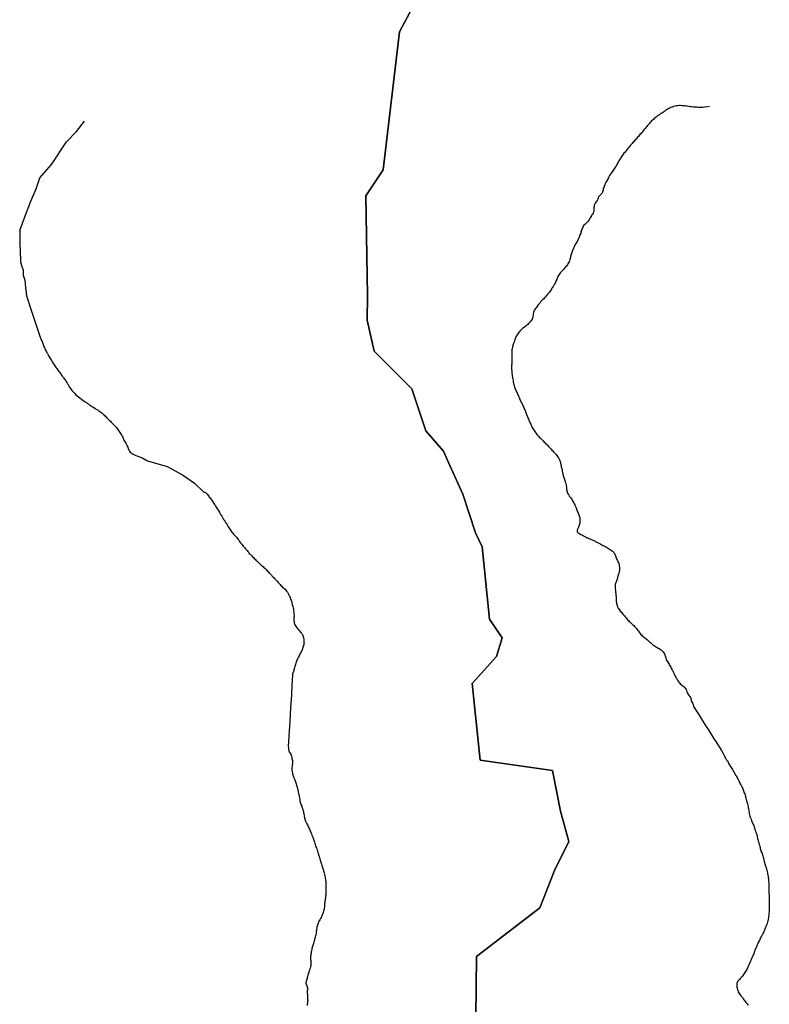
# Model space of a CAD drawing. Extents: x -9.487 to -9.304, y 38.676 to 38.807.
# Drawn here: x -9.382 to -9.375, y 38.715 to 38.725 of the extents above; entities that cross this region are included whole.
import ezdxf

# ---------------------------------------------------------------- set-up
doc = ezdxf.new("R2010")
doc.units = 0

msp = doc.modelspace()

# ---------------------------------------------------------------- linework, layer by layer
at = {"layer": 'ribeira_bacia_hidrografica'}
for points in [[(-9.377863, 38.724726), (-9.37803, 38.724408), (-9.378183, 38.723119), (-9.378344, 38.722876), (-9.378331, 38.721943), (-9.378333, 38.721711), (-9.378268, 38.721423), (-9.377916, 38.72107), (-9.377786, 38.720676), (-9.377618, 38.720488), (-9.37756, 38.720352), (-9.377438, 38.720085), (-9.377319, 38.719724), (-9.377258, 38.719591), (-9.37719, 38.718915), (-9.377072, 38.718741), (-9.377124, 38.718568), (-9.377351, 38.718315), (-9.377277, 38.717597), (-9.376601, 38.717501), (-9.376526, 38.71712), (-9.376447, 38.716837), (-9.376582, 38.716566), (-9.37672, 38.716217), (-9.37731, 38.71576), (-9.377319, 38.714905)], [(-9.377319, 38.714905), (-9.37731, 38.71576), (-9.37672, 38.716217), (-9.376582, 38.716566), (-9.376447, 38.716837), (-9.376526, 38.71712), (-9.376601, 38.717501), (-9.377277, 38.717597), (-9.377351, 38.718315), (-9.377124, 38.718568), (-9.377072, 38.718741), (-9.37719, 38.718915), (-9.377258, 38.719591), (-9.377319, 38.719724), (-9.377438, 38.720085), (-9.37756, 38.720352), (-9.377618, 38.720488), (-9.377786, 38.720676), (-9.377916, 38.72107), (-9.378268, 38.721423), (-9.378333, 38.721711), (-9.378331, 38.721943), (-9.378344, 38.722876), (-9.378183, 38.723119), (-9.37803, 38.724408), (-9.377863, 38.724726)], [(-9.375133, 38.723709), (-9.375148, 38.723707), (-9.37518, 38.723703), (-9.375193, 38.723702), (-9.375207, 38.723702), (-9.37522, 38.723702), (-9.375234, 38.723702), (-9.375246, 38.723703), (-9.37526, 38.723703), (-9.375272, 38.723704), (-9.375285, 38.723705), (-9.3753, 38.723706), (-9.375313, 38.723708), (-9.375326, 38.72371), (-9.37534, 38.723712), (-9.375353, 38.723713), (-9.375366, 38.723715), (-9.37538, 38.723716), (-9.375392, 38.723718), (-9.375404, 38.723719), (-9.375417, 38.723719), (-9.37543, 38.723718), (-9.375444, 38.723715), (-9.375457, 38.723712), (-9.375468, 38.723709), (-9.375481, 38.723705), (-9.375493, 38.7237), (-9.375503, 38.723695), (-9.375513, 38.72369), (-9.375523, 38.723685), (-9.375533, 38.723678), (-9.375543, 38.723672), (-9.375553, 38.723664), (-9.375563, 38.723658), (-9.375572, 38.723652), (-9.375584, 38.723644), (-9.375593, 38.723638), (-9.375601, 38.723632), (-9.375612, 38.723625), (-9.375621, 38.723619), (-9.37563, 38.723612), (-9.375639, 38.723605), (-9.375649, 38.723598), (-9.375657, 38.72359), (-9.375666, 38.723583), (-9.375674, 38.723575), (-9.375682, 38.723567), (-9.375689, 38.723559), (-9.375697, 38.723549), (-9.375703, 38.723541), (-9.375711, 38.723532), (-9.375717, 38.723524), (-9.375724, 38.723516), (-9.37573, 38.723509), (-9.375737, 38.723501), (-9.375745, 38.723492), (-9.375752, 38.723483), (-9.375759, 38.723474), (-9.375767, 38.723465), (-9.375775, 38.723456), (-9.375783, 38.723447), (-9.37579, 38.723438), (-9.375797, 38.72343), (-9.375804, 38.723422), (-9.375811, 38.723414), (-9.375819, 38.723406), (-9.375826, 38.723398), (-9.375834, 38.723389), (-9.37584, 38.723381), (-9.375849, 38.723372), (-9.375856, 38.723364), (-9.375863, 38.723357), (-9.37587, 38.723348), (-9.375878, 38.723338), (-9.375885, 38.72333), (-9.375892, 38.723322), (-9.375898, 38.723314), (-9.375906, 38.723305), (-9.375912, 38.723297), (-9.375918, 38.723289), (-9.375925, 38.723281), (-9.375932, 38.723273), (-9.375939, 38.723263), (-9.375945, 38.723255), (-9.375951, 38.723246), (-9.375957, 38.723236), (-9.375963, 38.723228), (-9.375968, 38.72322), (-9.375974, 38.72321), (-9.375979, 38.723201), (-9.375985, 38.723191), (-9.375991, 38.723181), (-9.375996, 38.723171), (-9.376001, 38.723162), (-9.376006, 38.723153), (-9.376011, 38.723145), (-9.376017, 38.723136), (-9.376023, 38.723127), (-9.376029, 38.723117), (-9.376035, 38.723108), (-9.376042, 38.7231), (-9.376048, 38.723091), (-9.376055, 38.723082), (-9.376061, 38.723073), (-9.376067, 38.723064), (-9.376072, 38.723054), (-9.376077, 38.723044), (-9.376082, 38.723035), (-9.376086, 38.723025), (-9.376091, 38.723016), (-9.376098, 38.723007), (-9.376104, 38.722997), (-9.376108, 38.722989), (-9.376112, 38.722979), (-9.376116, 38.722969), (-9.376118, 38.72296), (-9.376122, 38.722949), (-9.376125, 38.722939), (-9.376127, 38.722928), (-9.37613, 38.722918), (-9.376134, 38.722908), (-9.376139, 38.722898), (-9.376146, 38.722889), (-9.376156, 38.722882), (-9.376164, 38.722873), (-9.376169, 38.722864), (-9.376173, 38.722854), (-9.376177, 38.722843), (-9.376182, 38.722832), (-9.376189, 38.722823), (-9.376196, 38.722814), (-9.376202, 38.722805), (-9.376207, 38.722795), (-9.37621, 38.722786), (-9.376212, 38.722776), (-9.376214, 38.722766), (-9.376215, 38.722756), (-9.376215, 38.722745), (-9.376215, 38.722735), (-9.376217, 38.722724), (-9.376221, 38.722714), (-9.376226, 38.722704), (-9.376231, 38.722696), (-9.376237, 38.722687), (-9.376241, 38.722678), (-9.376247, 38.722668), (-9.376253, 38.722658), (-9.37626, 38.722648), (-9.376267, 38.722639), (-9.376273, 38.722631), (-9.376281, 38.722623), (-9.37629, 38.722616), (-9.376299, 38.722608), (-9.376306, 38.722599), (-9.376312, 38.722591), (-9.376317, 38.722582), (-9.376321, 38.722572), (-9.376325, 38.722563), (-9.376328, 38.722554), (-9.376332, 38.722544), (-9.376334, 38.722534), (-9.376336, 38.722525), (-9.37634, 38.722516), (-9.376344, 38.722506), (-9.376348, 38.722497), (-9.376352, 38.722487), (-9.376356, 38.722477), (-9.376361, 38.722467), (-9.376366, 38.722458), (-9.376371, 38.722449), (-9.376377, 38.722439), (-9.376382, 38.72243), (-9.376387, 38.722421), (-9.376391, 38.722412), (-9.376396, 38.722403), (-9.3764, 38.722393), (-9.376405, 38.722383), (-9.376409, 38.722374), (-9.376412, 38.722365), (-9.376417, 38.722354), (-9.37642, 38.722344), (-9.376423, 38.722335), (-9.376426, 38.722326), (-9.376428, 38.722317), (-9.376431, 38.722308), (-9.376433, 38.722298), (-9.376436, 38.722288), (-9.376439, 38.722278), (-9.376441, 38.722267), (-9.376445, 38.722258), (-9.37645, 38.722249), (-9.376456, 38.722239), (-9.376461, 38.722231), (-9.376467, 38.722221), (-9.376474, 38.722213), (-9.37648, 38.722205), (-9.376487, 38.722197), (-9.376495, 38.72219), (-9.376503, 38.72218), (-9.37651, 38.722173), (-9.376518, 38.722164), (-9.376526, 38.722157), (-9.376532, 38.722148), (-9.376538, 38.72214), (-9.376544, 38.722131), (-9.37655, 38.722121), (-9.376554, 38.722111), (-9.376557, 38.722101), (-9.376561, 38.722091), (-9.376565, 38.722082), (-9.376569, 38.722073), (-9.376573, 38.722064), (-9.376577, 38.722056), (-9.376582, 38.722047), (-9.376588, 38.722038), (-9.376594, 38.722028), (-9.376599, 38.722019), (-9.376605, 38.72201), (-9.376611, 38.722001), (-9.376617, 38.721992), (-9.376623, 38.721982), (-9.376629, 38.721975), (-9.376638, 38.721964), (-9.376644, 38.721957), (-9.376652, 38.721947), (-9.376659, 38.721939), (-9.376667, 38.721929), (-9.376675, 38.721921), (-9.376682, 38.721913), (-9.37669, 38.721905), (-9.376697, 38.721898), (-9.376705, 38.721889), (-9.376712, 38.721882), (-9.37672, 38.721872), (-9.376727, 38.721863), (-9.376733, 38.721855), (-9.376739, 38.721845), (-9.376746, 38.721836), (-9.376753, 38.721828), (-9.376761, 38.721818), (-9.376767, 38.72181), (-9.376772, 38.721801), (-9.376775, 38.721792), (-9.376778, 38.721783), (-9.37678, 38.721771), (-9.376782, 38.721761), (-9.376783, 38.72175), (-9.376785, 38.721741), (-9.376788, 38.721732), (-9.376791, 38.721722), (-9.376796, 38.721713), (-9.376802, 38.721705), (-9.376809, 38.721696), (-9.376817, 38.721688), (-9.376825, 38.72168), (-9.376832, 38.721672), (-9.376841, 38.721664), (-9.376851, 38.721656), (-9.37686, 38.721649), (-9.37687, 38.721641), (-9.37688, 38.721633), (-9.376889, 38.721625), (-9.376897, 38.721617), (-9.376905, 38.721609), (-9.376912, 38.721601), (-9.376919, 38.721592), (-9.376925, 38.721583), (-9.376931, 38.721574), (-9.376936, 38.721565), (-9.376942, 38.721556), (-9.376945, 38.721547), (-9.376949, 38.721537), (-9.376952, 38.721528), (-9.376956, 38.721517), (-9.37696, 38.721508), (-9.376963, 38.721499), (-9.376967, 38.721489), (-9.37697, 38.721479), (-9.376972, 38.721469), (-9.376975, 38.721458), (-9.376977, 38.721447), (-9.376979, 38.721438), (-9.376979, 38.721428), (-9.376979, 38.721417), (-9.376979, 38.721406), (-9.376979, 38.721394), (-9.376979, 38.721383), (-9.376979, 38.721374), (-9.376979, 38.721363), (-9.376979, 38.721353), (-9.376979, 38.721343), (-9.376979, 38.721333), (-9.37698, 38.721322), (-9.376981, 38.721312), (-9.376981, 38.721301), (-9.376982, 38.721292), (-9.376982, 38.72128), (-9.376982, 38.721271), (-9.376982, 38.721261), (-9.376982, 38.721251), (-9.376981, 38.721242), (-9.37698, 38.721232), (-9.37698, 38.721221), (-9.376979, 38.721212), (-9.376978, 38.721202), (-9.376977, 38.721192), (-9.376975, 38.721182), (-9.376973, 38.721172), (-9.376971, 38.721162), (-9.376969, 38.72115), (-9.376968, 38.721141), (-9.376967, 38.721132), (-9.376965, 38.72112), (-9.376962, 38.721109), (-9.376959, 38.721099), (-9.376956, 38.72109), (-9.376952, 38.721079), (-9.376949, 38.721071), (-9.376945, 38.721062), (-9.376941, 38.721052), (-9.376936, 38.721042), (-9.376932, 38.721033), (-9.376927, 38.721023), (-9.376923, 38.721014), (-9.376919, 38.721003), (-9.376915, 38.720994), (-9.376911, 38.720983), (-9.376907, 38.720974), (-9.376903, 38.720964), (-9.376898, 38.720954), (-9.376893, 38.720944), (-9.376887, 38.720933), (-9.376882, 38.720924), (-9.376878, 38.720915), (-9.376873, 38.720905), (-9.376869, 38.720896), (-9.376865, 38.720887), (-9.376861, 38.720877), (-9.376857, 38.720867), (-9.376853, 38.720858), (-9.376849, 38.720847), (-9.376846, 38.720838), (-9.376842, 38.720828), (-9.376838, 38.720817), (-9.376834, 38.720808), (-9.376831, 38.720799), (-9.376826, 38.720788), (-9.376822, 38.720778), (-9.376817, 38.720767), (-9.376812, 38.720758), (-9.376808, 38.720748), (-9.376803, 38.720738), (-9.376799, 38.720729), (-9.376794, 38.720719), (-9.376789, 38.720709), (-9.376784, 38.7207), (-9.376778, 38.72069), (-9.376772, 38.720679), (-9.376766, 38.72067), (-9.376759, 38.720661), (-9.376751, 38.72065), (-9.376744, 38.720641), (-9.376736, 38.720632), (-9.376728, 38.720624), (-9.376721, 38.720616), (-9.376713, 38.720608), (-9.376703, 38.720598), (-9.376695, 38.72059), (-9.376687, 38.720582), (-9.376677, 38.720572), (-9.37667, 38.720564), (-9.376661, 38.720556), (-9.376653, 38.720548), (-9.376645, 38.720539), (-9.376637, 38.720531), (-9.376629, 38.720522), (-9.376622, 38.720514), (-9.376613, 38.720505), (-9.376606, 38.720497), (-9.376598, 38.720489), (-9.37659, 38.72048), (-9.376582, 38.720472), (-9.376575, 38.720464), (-9.376567, 38.720455), (-9.37656, 38.720447), (-9.376554, 38.720438), (-9.376547, 38.720428), (-9.376542, 38.72042), (-9.376537, 38.720411), (-9.376533, 38.720401), (-9.376529, 38.720391), (-9.376526, 38.720382), (-9.376524, 38.72037), (-9.376522, 38.720361), (-9.376521, 38.720359), (-9.37652, 38.720352), (-9.376518, 38.720341), (-9.376516, 38.720331), (-9.376514, 38.720322), (-9.376511, 38.720312), (-9.376509, 38.720301), (-9.376506, 38.720291), (-9.376504, 38.720281), (-9.376502, 38.72027), (-9.376499, 38.720259), (-9.376496, 38.720249), (-9.376494, 38.72024), (-9.376492, 38.720231), (-9.376489, 38.720221), (-9.376486, 38.720212), (-9.376483, 38.720202), (-9.376479, 38.720192), (-9.376475, 38.720183), (-9.376472, 38.720172), (-9.376471, 38.720162), (-9.37647, 38.720153), (-9.376469, 38.720143), (-9.376468, 38.720133), (-9.376467, 38.720123), (-9.376465, 38.720113), (-9.376463, 38.720103), (-9.376459, 38.720094), (-9.376454, 38.720085), (-9.376449, 38.720077), (-9.376444, 38.720067), (-9.376436, 38.720058), (-9.376429, 38.720049), (-9.376423, 38.72004), (-9.376417, 38.720031), (-9.376412, 38.720023), (-9.376406, 38.720012), (-9.376401, 38.720004), (-9.376397, 38.719995), (-9.376392, 38.719986), (-9.376388, 38.719978), (-9.376384, 38.719968), (-9.376379, 38.719958), (-9.376375, 38.719948), (-9.376372, 38.719938), (-9.376369, 38.71993), (-9.376365, 38.719918), (-9.376361, 38.719909), (-9.376358, 38.7199), (-9.376355, 38.71989), (-9.376352, 38.719881), (-9.376349, 38.719872), (-9.376346, 38.719862), (-9.376345, 38.719852), (-9.376345, 38.719843), (-9.376345, 38.719833), (-9.376344, 38.71983), (-9.376344, 38.719824), (-9.376345, 38.719819), (-9.376346, 38.719814), (-9.376349, 38.719804), (-9.376352, 38.719795), (-9.376355, 38.719785), (-9.376358, 38.719775), (-9.376362, 38.719765), (-9.376366, 38.719757), (-9.376366, 38.719753), (-9.376368, 38.719747), (-9.376369, 38.719743), (-9.376368, 38.719733), (-9.376363, 38.719726), (-9.376354, 38.71972), (-9.376345, 38.719715), (-9.376335, 38.719708), (-9.376325, 38.719703), (-9.376314, 38.719697), (-9.376304, 38.719691), (-9.376292, 38.719685), (-9.376281, 38.71968), (-9.376271, 38.719676), (-9.376259, 38.719671), (-9.376247, 38.719666), (-9.376235, 38.719661), (-9.376223, 38.719656), (-9.376213, 38.719651), (-9.376202, 38.719646), (-9.376191, 38.71964), (-9.376179, 38.719634), (-9.376168, 38.719628), (-9.376158, 38.719622), (-9.376149, 38.719617), (-9.376138, 38.719611), (-9.376128, 38.719606), (-9.376118, 38.719601), (-9.376108, 38.719595), (-9.376096, 38.719588), (-9.376086, 38.719582), (-9.376077, 38.719576), (-9.376067, 38.719571), (-9.376057, 38.719564), (-9.376048, 38.719558), (-9.376038, 38.719551), (-9.37603, 38.719543), (-9.376023, 38.719535), (-9.376017, 38.719523), (-9.376009, 38.7195), (-9.376006, 38.71949), (-9.376002, 38.719481), (-9.375998, 38.719473), (-9.375992, 38.719463), (-9.375989, 38.719455), (-9.375985, 38.719445), (-9.375981, 38.719436), (-9.375978, 38.719424), (-9.375976, 38.719414), (-9.375974, 38.719402), (-9.375974, 38.719391), (-9.375974, 38.719379), (-9.375974, 38.719379), (-9.375975, 38.719369), (-9.375976, 38.719359), (-9.375979, 38.719347), (-9.375982, 38.719337), (-9.375985, 38.719328), (-9.375989, 38.719317), (-9.375991, 38.719308), (-9.375993, 38.719299), (-9.375996, 38.719289), (-9.375999, 38.71928), (-9.376003, 38.71927), (-9.376008, 38.719258), (-9.376011, 38.719249), (-9.376014, 38.719239), (-9.376015, 38.719229), (-9.376015, 38.719219), (-9.376015, 38.719209), (-9.376013, 38.719198), (-9.376012, 38.719188), (-9.376011, 38.719178), (-9.37601, 38.719169), (-9.376009, 38.719158), (-9.376007, 38.719148), (-9.376007, 38.719138), (-9.376006, 38.719128), (-9.376006, 38.719119), (-9.376005, 38.719109), (-9.376005, 38.7191), (-9.376005, 38.719091), (-9.376005, 38.719082), (-9.376003, 38.719071), (-9.376001, 38.719062), (-9.375998, 38.719052), (-9.375995, 38.719042), (-9.375992, 38.719033), (-9.375988, 38.719023), (-9.375983, 38.719014), (-9.375977, 38.719005), (-9.37597, 38.718996), (-9.375963, 38.718988), (-9.375956, 38.71898), (-9.375948, 38.718972), (-9.375942, 38.718964), (-9.375935, 38.718955), (-9.375928, 38.718947), (-9.375921, 38.718937), (-9.375912, 38.718927), (-9.375905, 38.718919), (-9.375898, 38.718911), (-9.37589, 38.718903), (-9.375882, 38.718895), (-9.375874, 38.718888), (-9.375865, 38.718879), (-9.375857, 38.718872), (-9.375848, 38.718863), (-9.37584, 38.718855), (-9.375832, 38.718847), (-9.375824, 38.718839), (-9.375816, 38.718829), (-9.375808, 38.71882), (-9.375802, 38.718811), (-9.375795, 38.718802), (-9.375789, 38.718793), (-9.375782, 38.718783), (-9.375774, 38.718773), (-9.375766, 38.718766), (-9.375758, 38.718758), (-9.375748, 38.71875), (-9.375739, 38.718744), (-9.375729, 38.718736), (-9.375721, 38.718728), (-9.375713, 38.718721), (-9.375703, 38.718714), (-9.375694, 38.718705), (-9.375685, 38.718697), (-9.375678, 38.71869), (-9.375668, 38.718682), (-9.375658, 38.718674), (-9.375649, 38.718668), (-9.37564, 38.718662), (-9.375629, 38.718655), (-9.375618, 38.718649), (-9.375608, 38.718643), (-9.375595, 38.718636), (-9.375585, 38.718629), (-9.375575, 38.718621), (-9.375566, 38.718611), (-9.375559, 38.718602), (-9.375553, 38.718592), (-9.375549, 38.718582), (-9.375546, 38.718572), (-9.375544, 38.718562), (-9.375541, 38.718553), (-9.375538, 38.718543), (-9.375533, 38.718533), (-9.375528, 38.718524), (-9.375522, 38.718513), (-9.375516, 38.718504), (-9.37551, 38.718494), (-9.375505, 38.718485), (-9.375499, 38.718476), (-9.375494, 38.718468), (-9.37549, 38.718458), (-9.375485, 38.718448), (-9.375481, 38.71844), (-9.375476, 38.718431), (-9.375472, 38.718422), (-9.375467, 38.718412), (-9.375463, 38.718403), (-9.375459, 38.718394), (-9.375453, 38.718384), (-9.375447, 38.718373), (-9.375441, 38.718362), (-9.375436, 38.718354), (-9.375431, 38.718345), (-9.375425, 38.718336), (-9.375419, 38.718328), (-9.375412, 38.718319), (-9.375405, 38.718312), (-9.375395, 38.718303), (-9.375387, 38.718296), (-9.375379, 38.71829), (-9.37537, 38.718283), (-9.375363, 38.718275), (-9.375357, 38.718267), (-9.375351, 38.718258), (-9.375347, 38.718247), (-9.375344, 38.718238), (-9.37534, 38.718228), (-9.375335, 38.718218), (-9.375329, 38.718209), (-9.375322, 38.7182), (-9.375316, 38.718192), (-9.37531, 38.718183), (-9.375306, 38.718174), (-9.375305, 38.718164), (-9.375304, 38.718155), (-9.375301, 38.718146), (-9.375293, 38.718137), (-9.375288, 38.718128), (-9.375286, 38.71812), (-9.375284, 38.71811), (-9.375281, 38.718099), (-9.375235, 38.718026), (-9.37523, 38.718017), (-9.375201, 38.717971), (-9.375166, 38.717916), (-9.375149, 38.71789), (-9.375085, 38.717788), (-9.37508, 38.717781), (-9.375021, 38.717687), (-9.375004, 38.717658), (-9.374996, 38.71764), (-9.374992, 38.717631), (-9.374987, 38.717621), (-9.374982, 38.717613), (-9.374976, 38.717605), (-9.374971, 38.717595), (-9.374965, 38.717587), (-9.374959, 38.717577), (-9.374953, 38.717566), (-9.374947, 38.717558), (-9.374941, 38.717547), (-9.374935, 38.717537), (-9.37493, 38.717528), (-9.374924, 38.717518), (-9.374918, 38.717509), (-9.374913, 38.717502), (-9.374885, 38.717455), (-9.374884, 38.717453), (-9.374879, 38.717443), (-9.374874, 38.717435), (-9.374869, 38.717425), (-9.374865, 38.717416), (-9.374864, 38.717415), (-9.374859, 38.717405), (-9.374854, 38.717395), (-9.37485, 38.717386), (-9.374845, 38.717376), (-9.37484, 38.717367), (-9.374836, 38.717359), (-9.37483, 38.717349), (-9.374825, 38.717339), (-9.374821, 38.717329), (-9.374817, 38.71732), (-9.374813, 38.71731), (-9.37481, 38.717301), (-9.374807, 38.717292), (-9.374803, 38.717282), (-9.3748, 38.717271), (-9.374797, 38.71726), (-9.374795, 38.717251), (-9.374792, 38.717241), (-9.374788, 38.717229), (-9.374785, 38.717218), (-9.374782, 38.717208), (-9.37478, 38.717198), (-9.374778, 38.717188), (-9.374775, 38.717176), (-9.374772, 38.717165), (-9.37477, 38.717152), (-9.374767, 38.717141), (-9.374765, 38.71713), (-9.374764, 38.717119), (-9.374762, 38.717108), (-9.37476, 38.717098), (-9.374757, 38.717087), (-9.374754, 38.717074), (-9.374751, 38.717064), (-9.374747, 38.717053), (-9.374744, 38.717044), (-9.374741, 38.717033), (-9.374736, 38.717022), (-9.374732, 38.717013), (-9.374727, 38.717003), (-9.374722, 38.716992), (-9.374718, 38.716983), (-9.374714, 38.716973), (-9.37471, 38.716962), (-9.374707, 38.716952), (-9.374704, 38.716941), (-9.374701, 38.716931), (-9.374697, 38.716919), (-9.374694, 38.716908), (-9.374691, 38.716898), (-9.374688, 38.716887), (-9.374685, 38.716877), (-9.374682, 38.716865), (-9.374679, 38.716854), (-9.374676, 38.716843), (-9.374673, 38.716832), (-9.37467, 38.716821), (-9.374667, 38.716812), (-9.374664, 38.716801), (-9.374661, 38.716791), (-9.374659, 38.716781), (-9.374657, 38.716771), (-9.374654, 38.716762), (-9.374651, 38.716752), (-9.374648, 38.716742), (-9.374645, 38.716733), (-9.374641, 38.716723), (-9.374638, 38.716712), (-9.374635, 38.716702), (-9.374631, 38.716691), (-9.374628, 38.716681), (-9.374625, 38.716671), (-9.374623, 38.716661), (-9.37462, 38.71665), (-9.374618, 38.71664), (-9.374615, 38.716629), (-9.374611, 38.716619), (-9.374609, 38.716609), (-9.374605, 38.716598), (-9.374602, 38.716588), (-9.374599, 38.716578), (-9.374596, 38.716567), (-9.374593, 38.716557), (-9.374591, 38.716544), (-9.374589, 38.716535), (-9.374587, 38.716525), (-9.374585, 38.716513), (-9.374583, 38.716501), (-9.374581, 38.716489), (-9.37458, 38.716476), (-9.374579, 38.716464), (-9.374578, 38.716452), (-9.374578, 38.716442), (-9.374577, 38.716429), (-9.374577, 38.716417), (-9.374576, 38.716407), (-9.374576, 38.716396), (-9.374576, 38.716383), (-9.374576, 38.71637), (-9.374576, 38.716361), (-9.374576, 38.716349), (-9.374575, 38.716336), (-9.374575, 38.716323), (-9.374575, 38.716311), (-9.374575, 38.716299), (-9.374574, 38.716287), (-9.374574, 38.716275), (-9.374573, 38.716262), (-9.374573, 38.71625), (-9.374574, 38.716239), (-9.374574, 38.716228), (-9.374575, 38.716216), (-9.374575, 38.716204), (-9.374575, 38.716192), (-9.374575, 38.716181), (-9.374576, 38.716169), (-9.374577, 38.716158), (-9.374578, 38.716147), (-9.37458, 38.716136), (-9.374581, 38.716126), (-9.374583, 38.716114), (-9.374585, 38.716104), (-9.374587, 38.716094), (-9.37459, 38.716082), (-9.374594, 38.716071), (-9.374597, 38.71606), (-9.374602, 38.716049), (-9.374606, 38.716038), (-9.374611, 38.716027), (-9.374615, 38.716017), (-9.374619, 38.716007), (-9.374623, 38.715996), (-9.374627, 38.715986), (-9.374633, 38.715975), (-9.374639, 38.715963), (-9.374645, 38.715952), (-9.374651, 38.715941), (-9.374657, 38.715929), (-9.374662, 38.715919), (-9.374666, 38.71591), (-9.37467, 38.715902), (-9.374676, 38.715891), (-9.37468, 38.715883), (-9.374684, 38.715874), (-9.374685, 38.715871), (-9.37469, 38.715861), (-9.374694, 38.71585), (-9.3747, 38.715839), (-9.374704, 38.715829), (-9.374708, 38.715819), (-9.374712, 38.715807), (-9.374715, 38.715797), (-9.374719, 38.715785), (-9.374723, 38.715776), (-9.374727, 38.715766), (-9.374735, 38.715748), (-9.374746, 38.715725), (-9.37475, 38.715716), (-9.374753, 38.715707), (-9.374757, 38.715699), (-9.374761, 38.715688), (-9.374766, 38.715677), (-9.37477, 38.715668), (-9.374775, 38.715657), (-9.374779, 38.715649), (-9.374784, 38.71564), (-9.37479, 38.715629), (-9.374795, 38.715621), (-9.374802, 38.71561), (-9.374808, 38.715602), (-9.374814, 38.715594), (-9.374821, 38.715583), (-9.374827, 38.715575), (-9.374833, 38.715569), (-9.374836, 38.715565), (-9.374845, 38.715556), (-9.374852, 38.715547), (-9.374859, 38.715539), (-9.374866, 38.715529), (-9.374872, 38.715518), (-9.374876, 38.715507), (-9.374878, 38.715497), (-9.374878, 38.715485), (-9.374876, 38.715474), (-9.374874, 38.715465), (-9.374871, 38.715453), (-9.374867, 38.715443), (-9.374863, 38.715432), (-9.374858, 38.715421), (-9.374852, 38.715411), (-9.374846, 38.715403), (-9.374838, 38.715393), (-9.374831, 38.715385), (-9.374829, 38.715383), (-9.374823, 38.715376), (-9.374816, 38.715365), (-9.37481, 38.715357), (-9.374805, 38.715348), (-9.374799, 38.71534), (-9.374792, 38.715331), (-9.374784, 38.715322), (-9.374777, 38.715315), (-9.374771, 38.715307)], [(-9.38158, 38.722551), (-9.381536, 38.722669), (-9.381477, 38.722826), (-9.381428, 38.722939), (-9.381393, 38.723043), (-9.381286, 38.723169), (-9.381144, 38.723381), (-9.38105, 38.723475), (-9.380977, 38.723572)], [(-9.38158, 38.722551), (-9.38158, 38.722539), (-9.38158, 38.722522), (-9.38158, 38.722512), (-9.38158, 38.722503), (-9.38158, 38.722493), (-9.38158, 38.722482), (-9.381581, 38.722471), (-9.381581, 38.722462), (-9.381582, 38.722452), (-9.381582, 38.722442), (-9.381582, 38.72243), (-9.381582, 38.722421), (-9.381581, 38.722409), (-9.38158, 38.722399), (-9.381579, 38.722389), (-9.381579, 38.722379), (-9.381579, 38.72237), (-9.381579, 38.722361), (-9.381578, 38.722351), (-9.381577, 38.72234), (-9.381577, 38.722331), (-9.381577, 38.722321), (-9.381576, 38.722311), (-9.381576, 38.722302), (-9.381576, 38.722292), (-9.381575, 38.722282), (-9.381575, 38.722273), (-9.381575, 38.722264), (-9.381573, 38.722257), (-9.381563, 38.722214), (-9.38156, 38.722203), (-9.381554, 38.722191), (-9.38155, 38.722183), (-9.381549, 38.722173), (-9.38155, 38.722162), (-9.38155, 38.722153), (-9.38155, 38.722143), (-9.381548, 38.722134), (-9.381546, 38.722125), (-9.381543, 38.722115), (-9.38154, 38.722106), (-9.381537, 38.722096), (-9.381535, 38.722086), (-9.381533, 38.722076), (-9.381532, 38.722067), (-9.381531, 38.722057), (-9.38153, 38.722048), (-9.38153, 38.722038), (-9.381529, 38.722028), (-9.381528, 38.722018), (-9.381527, 38.722009), (-9.381526, 38.721999), (-9.381525, 38.72199), (-9.381523, 38.721979), (-9.381522, 38.721969), (-9.38152, 38.721959), (-9.381519, 38.72195), (-9.381518, 38.721939), (-9.381515, 38.721929), (-9.381513, 38.721921), (-9.381509, 38.721911), (-9.381506, 38.721901), (-9.381503, 38.721892), (-9.3815, 38.721882), (-9.381496, 38.721872), (-9.381492, 38.721862), (-9.38149, 38.721852), (-9.381486, 38.721843), (-9.381483, 38.721834), (-9.38148, 38.721825), (-9.381477, 38.721814), (-9.381474, 38.721805), (-9.381424, 38.721655), (-9.381391, 38.721554), (-9.381381, 38.72153), (-9.381377, 38.721521), (-9.381373, 38.721512), (-9.38137, 38.721503), (-9.381367, 38.721494), (-9.381363, 38.721485), (-9.381359, 38.721475), (-9.381355, 38.721465), (-9.381351, 38.721455), (-9.381346, 38.721445), (-9.381342, 38.721435), (-9.381337, 38.721426), (-9.381332, 38.721416), (-9.381328, 38.721408), (-9.381323, 38.721399), (-9.381317, 38.721388), (-9.381312, 38.721379), (-9.381307, 38.72137), (-9.3813, 38.72136), (-9.381295, 38.72135), (-9.381289, 38.72134), (-9.381283, 38.72133), (-9.381276, 38.72132), (-9.381271, 38.721312), (-9.381265, 38.721303), (-9.381259, 38.721294), (-9.381253, 38.721285), (-9.381246, 38.721276), (-9.38124, 38.721267), (-9.381235, 38.721259), (-9.381229, 38.72125), (-9.381222, 38.721241), (-9.381215, 38.721232), (-9.381208, 38.721223), (-9.381201, 38.721214), (-9.381196, 38.721206), (-9.38119, 38.721197), (-9.381184, 38.721188), (-9.381177, 38.72118), (-9.381172, 38.721172), (-9.381165, 38.721164), (-9.381159, 38.721156), (-9.381152, 38.721146), (-9.381146, 38.721138), (-9.38114, 38.721128), (-9.381134, 38.721118), (-9.381129, 38.721109), (-9.381124, 38.721099), (-9.381118, 38.72109), (-9.381113, 38.721081), (-9.381107, 38.721072), (-9.3811, 38.721063), (-9.381093, 38.721055), (-9.381085, 38.721045), (-9.381077, 38.721036), (-9.381071, 38.721028), (-9.381056, 38.721015), (-9.381021, 38.720986), (-9.381005, 38.720973), (-9.380979, 38.720955), (-9.380969, 38.720949), (-9.380958, 38.720941), (-9.380949, 38.720934), (-9.38094, 38.720928), (-9.380929, 38.720921), (-9.38092, 38.720915), (-9.38091, 38.720909), (-9.380901, 38.720903), (-9.380891, 38.720897), (-9.380881, 38.72089), (-9.380872, 38.720884), (-9.380861, 38.720878), (-9.380851, 38.720872), (-9.380842, 38.720865), (-9.380833, 38.720859), (-9.380823, 38.720851), (-9.380814, 38.720844), (-9.380805, 38.720837), (-9.380797, 38.72083), (-9.380789, 38.720822), (-9.380782, 38.720815), (-9.380774, 38.720807), (-9.380766, 38.720799), (-9.380758, 38.72079), (-9.380749, 38.720781), (-9.380742, 38.720774), (-9.380734, 38.720766), (-9.380726, 38.720758), (-9.380718, 38.720749), (-9.38071, 38.720741), (-9.380701, 38.720732), (-9.380692, 38.720723), (-9.380685, 38.720716), (-9.380678, 38.720707), (-9.380671, 38.720699), (-9.380664, 38.72069), (-9.380658, 38.720681), (-9.380651, 38.720671), (-9.380645, 38.720662), (-9.380639, 38.720653), (-9.380633, 38.720644), (-9.380628, 38.720636), (-9.380623, 38.720626), (-9.380618, 38.720617), (-9.380614, 38.720608), (-9.380611, 38.720598), (-9.380607, 38.72059), (-9.380601, 38.72058), (-9.380596, 38.720572), (-9.380591, 38.720563), (-9.380586, 38.720554), (-9.380581, 38.720544), (-9.380577, 38.720534), (-9.380572, 38.720523), (-9.380568, 38.720513), (-9.380564, 38.720504), (-9.380559, 38.720496), (-9.380554, 38.720487), (-9.380548, 38.720478), (-9.380539, 38.720471), (-9.380529, 38.720464), (-9.38052, 38.720459), (-9.380508, 38.720452), (-9.380496, 38.720446), (-9.380486, 38.720442), (-9.380444, 38.720427)], [(-9.380444, 38.720427), (-9.380431, 38.72042), (-9.380399, 38.720402), (-9.380388, 38.720396), (-9.380204, 38.720345), (-9.380059, 38.720267), (-9.379949, 38.720188), (-9.379862, 38.720108), (-9.379846, 38.720099)], [(-9.379846, 38.720099), (-9.379831, 38.720087), (-9.379815, 38.720066), (-9.379809, 38.720057), (-9.379802, 38.720049), (-9.379796, 38.720041), (-9.379789, 38.720031), (-9.379783, 38.720023), (-9.379777, 38.720014), (-9.379772, 38.720006), (-9.379766, 38.719998), (-9.379761, 38.719989), (-9.379755, 38.719981), (-9.37975, 38.719972), (-9.379744, 38.719964), (-9.379738, 38.719954), (-9.379732, 38.719944), (-9.379727, 38.719936), (-9.37972, 38.719926), (-9.379715, 38.719916), (-9.37971, 38.719907), (-9.379704, 38.719896), (-9.379699, 38.719888), (-9.379693, 38.719879), (-9.379687, 38.719868), (-9.379682, 38.719859), (-9.379675, 38.719848), (-9.379669, 38.71984), (-9.379664, 38.719831), (-9.379657, 38.71982), (-9.379652, 38.719812), (-9.379646, 38.719803), (-9.37964, 38.719793), (-9.379635, 38.719784), (-9.379629, 38.719776), (-9.379623, 38.719766), (-9.379616, 38.719756), (-9.37961, 38.719747), (-9.379604, 38.719739), (-9.379597, 38.719728), (-9.37959, 38.71972), (-9.379583, 38.719712), (-9.379576, 38.719703), (-9.379568, 38.719694), (-9.379559, 38.719686), (-9.379551, 38.719678), (-9.379544, 38.719671), (-9.379538, 38.719662), (-9.379533, 38.719653), (-9.379527, 38.719643), (-9.379521, 38.719634), (-9.379513, 38.719625), (-9.379505, 38.719616), (-9.379498, 38.719607), (-9.379491, 38.719599), (-9.379485, 38.719591), (-9.379478, 38.719583), (-9.37947, 38.719575), (-9.379463, 38.719567), (-9.379456, 38.719559), (-9.379449, 38.719549), (-9.379441, 38.719539), (-9.379435, 38.719531)], [(-9.379435, 38.719531), (-9.379428, 38.719524), (-9.37942, 38.719516), (-9.379413, 38.719508), (-9.379405, 38.7195), (-9.379397, 38.719492), (-9.379389, 38.719484), (-9.379381, 38.719477), (-9.379373, 38.719469), (-9.379364, 38.71946), (-9.379356, 38.719452), (-9.379348, 38.719445), (-9.37934, 38.719437), (-9.379333, 38.71943), (-9.379324, 38.719422), (-9.379315, 38.719415), (-9.379307, 38.719408), (-9.379299, 38.7194), (-9.37929, 38.719392), (-9.379282, 38.719384), (-9.379275, 38.719376), (-9.379268, 38.719369), (-9.37926, 38.719361), (-9.379253, 38.719353), (-9.379245, 38.719345), (-9.379236, 38.719336), (-9.379229, 38.719328), (-9.379223, 38.719321), (-9.379215, 38.719312), (-9.379207, 38.719304), (-9.3792, 38.719296), (-9.379191, 38.719287), (-9.379184, 38.71928), (-9.379176, 38.719271), (-9.379169, 38.719263), (-9.379162, 38.719256), (-9.379155, 38.719248), (-9.379147, 38.719239), (-9.37914, 38.719232), (-9.379132, 38.719223), (-9.379125, 38.719215), (-9.379116, 38.719209), (-9.379108, 38.719202), (-9.379101, 38.719195), (-9.379094, 38.719187), (-9.379086, 38.719178), (-9.379079, 38.719169), (-9.379074, 38.719161), (-9.379069, 38.719151), (-9.379064, 38.719141), (-9.37906, 38.719133), (-9.379057, 38.719124), (-9.379053, 38.719115), (-9.379049, 38.719104), (-9.379045, 38.719094), (-9.379042, 38.719084), (-9.379039, 38.719074), (-9.379036, 38.719064), (-9.379033, 38.719053), (-9.37903, 38.719043), (-9.379028, 38.719034), (-9.379025, 38.719023), (-9.379023, 38.719013), (-9.379022, 38.719003), (-9.379021, 38.718994), (-9.379019, 38.718981), (-9.379019, 38.718971), (-9.379018, 38.718961), (-9.379017, 38.718951), (-9.379017, 38.718942), (-9.379018, 38.718932), (-9.379018, 38.718923), (-9.379018, 38.718913), (-9.379018, 38.718904), (-9.379017, 38.718894), (-9.379016, 38.718882), (-9.379014, 38.718872), (-9.37901, 38.718862), (-9.379004, 38.718852), (-9.378997, 38.718843), (-9.37899, 38.718835), (-9.378982, 38.718826), (-9.378974, 38.718817), (-9.378966, 38.718807), (-9.378958, 38.718798), (-9.378951, 38.71879), (-9.378944, 38.71878), (-9.378939, 38.718771), (-9.378935, 38.718762), (-9.378931, 38.718752), (-9.378929, 38.718741), (-9.378926, 38.71873), (-9.378925, 38.71872), (-9.378924, 38.71871), (-9.378925, 38.7187), (-9.378925, 38.718689), (-9.378926, 38.718679), (-9.378928, 38.71867), (-9.378932, 38.718659), (-9.378935, 38.71865), (-9.378938, 38.71864), (-9.378942, 38.71863), (-9.378946, 38.718621), (-9.378951, 38.71861), (-9.378955, 38.718601), (-9.378961, 38.71859), (-9.378966, 38.718581), (-9.37897, 38.718572), (-9.378975, 38.718562), (-9.37898, 38.718552), (-9.378985, 38.718542), (-9.37899, 38.718532), (-9.378993, 38.718523), (-9.378997, 38.718513), (-9.378999, 38.718504), (-9.379002, 38.718493), (-9.379005, 38.718481), (-9.379008, 38.718472), (-9.379012, 38.718462), (-9.379015, 38.718452), (-9.379018, 38.718443), (-9.37902, 38.718434), (-9.379023, 38.718425), (-9.379031, 38.718404), (-9.379032, 38.718387)], [(-9.379032, 38.718387), (-9.379034, 38.718355), (-9.379045, 38.718154), (-9.379046, 38.718141), (-9.37905, 38.718073), (-9.379052, 38.718039), (-9.379054, 38.718013), (-9.379059, 38.717914), (-9.379071, 38.717725)], [(-9.379071, 38.717725), (-9.37907, 38.717712), (-9.379068, 38.717695), (-9.379066, 38.717686), (-9.379063, 38.717678), (-9.379058, 38.717669), (-9.379052, 38.717661), (-9.379048, 38.717652), (-9.379044, 38.717643), (-9.379041, 38.717634), (-9.379038, 38.717623), (-9.379036, 38.717613), (-9.379034, 38.717603), (-9.379032, 38.717594), (-9.379031, 38.717584), (-9.379031, 38.717574), (-9.379031, 38.717563), (-9.379033, 38.717553), (-9.379035, 38.717542), (-9.379037, 38.71753), (-9.379037, 38.71752), (-9.379037, 38.717511), (-9.379036, 38.717501), (-9.379034, 38.71749), (-9.379032, 38.71748), (-9.37903, 38.717469), (-9.379028, 38.717459), (-9.379025, 38.717449), (-9.379023, 38.71744), (-9.37902, 38.717431), (-9.37901, 38.717412), (-9.379006, 38.717403), (-9.379002, 38.717393), (-9.378987, 38.717343), (-9.378982, 38.717317), (-9.378969, 38.717258), (-9.378964, 38.717233), (-9.378963, 38.717216), (-9.378955, 38.717196), (-9.378952, 38.717187), (-9.378949, 38.717177), (-9.378945, 38.717167), (-9.378943, 38.717158), (-9.378939, 38.717146), (-9.378935, 38.717136), (-9.378932, 38.717124), (-9.378929, 38.717113), (-9.378927, 38.717103), (-9.378925, 38.717094), (-9.378923, 38.717084), (-9.378921, 38.717074), (-9.37892, 38.717064), (-9.378918, 38.717055), (-9.378916, 38.717046), (-9.378913, 38.717035), (-9.378909, 38.717025), (-9.378904, 38.717014), (-9.378898, 38.717002), (-9.378892, 38.716993), (-9.378887, 38.716983), (-9.378883, 38.716974), (-9.378879, 38.716964), (-9.378875, 38.716954), (-9.37887, 38.716945), (-9.378866, 38.716935), (-9.378862, 38.716926), (-9.378858, 38.716916), (-9.378854, 38.716908), (-9.37885, 38.716897), (-9.378847, 38.716888), (-9.378842, 38.716878), (-9.378839, 38.716869), (-9.378835, 38.716858), (-9.378831, 38.716849), (-9.378828, 38.71684), (-9.378825, 38.716829), (-9.378822, 38.716818), (-9.378819, 38.716807), (-9.378815, 38.716796), (-9.378812, 38.716786), (-9.378808, 38.716776), (-9.378804, 38.716765), (-9.378801, 38.716757), (-9.378797, 38.716745), (-9.378794, 38.716736), (-9.37879, 38.716725), (-9.378787, 38.716716), (-9.378785, 38.716707), (-9.378782, 38.716696), (-9.378779, 38.716685), (-9.378777, 38.716676), (-9.378772, 38.716663), (-9.378767, 38.716643), (-9.378764, 38.716633), (-9.37876, 38.716623), (-9.378756, 38.716612), (-9.378753, 38.716603), (-9.37875, 38.716592), (-9.378747, 38.716583), (-9.378744, 38.716573), (-9.378741, 38.716563), (-9.378738, 38.716553), (-9.378736, 38.716543), (-9.378733, 38.716532), (-9.378731, 38.716523), (-9.37873, 38.716514), (-9.378727, 38.716503), (-9.378726, 38.716494), (-9.378723, 38.716482), (-9.378722, 38.716472), (-9.378721, 38.716462), (-9.37872, 38.716452), (-9.378719, 38.716441), (-9.378719, 38.716431), (-9.378718, 38.716421), (-9.378718, 38.716411), (-9.378718, 38.716402), (-9.378719, 38.716392), (-9.378719, 38.716383), (-9.37872, 38.716372), (-9.37872, 38.716363), (-9.378721, 38.716353), (-9.378721, 38.716344), (-9.378721, 38.716333), (-9.378722, 38.716324), (-9.378723, 38.716315), (-9.378724, 38.716306), (-9.378726, 38.716296), (-9.378727, 38.716286), (-9.378729, 38.716276), (-9.37873, 38.716265), (-9.378731, 38.716255), (-9.378731, 38.716244), (-9.378732, 38.716234), (-9.378733, 38.716224), (-9.378735, 38.716213), (-9.378736, 38.716204), (-9.378738, 38.716195), (-9.378741, 38.716184), (-9.378744, 38.716173), (-9.378747, 38.716163), (-9.37875, 38.716154), (-9.378754, 38.716146), (-9.378759, 38.716137), (-9.378764, 38.716125), (-9.37877, 38.716115), (-9.378776, 38.716105), (-9.378782, 38.716094), (-9.378787, 38.716084), (-9.378791, 38.716074), (-9.378795, 38.716064), (-9.378798, 38.716054), (-9.3788, 38.716045), (-9.378803, 38.716034), (-9.378805, 38.716024), (-9.378807, 38.716015), (-9.378808, 38.716005), (-9.378809, 38.715995), (-9.37881, 38.715985), (-9.378811, 38.715975), (-9.378814, 38.715964), (-9.378816, 38.715954), (-9.378818, 38.715943), (-9.378821, 38.715932), (-9.378824, 38.715922), (-9.378827, 38.715913), (-9.37883, 38.715904), (-9.378833, 38.715895), (-9.378836, 38.715883), (-9.378839, 38.715874), (-9.378842, 38.715863), (-9.378845, 38.715853), (-9.378847, 38.715844), (-9.378849, 38.715835), (-9.37885, 38.71583), (-9.378851, 38.715825), (-9.378854, 38.715813), (-9.378856, 38.715803), (-9.378858, 38.715792), (-9.37886, 38.715782), (-9.378861, 38.715772), (-9.378862, 38.715763), (-9.378863, 38.715753), (-9.378863, 38.715742), (-9.378862, 38.715733), (-9.378861, 38.715724), (-9.37886, 38.715714), (-9.378859, 38.715705), (-9.378859, 38.715695), (-9.378859, 38.715684), (-9.37886, 38.715674), (-9.378862, 38.715663), (-9.378866, 38.715653), (-9.378869, 38.715644), (-9.378873, 38.715634), (-9.378876, 38.715625), (-9.37888, 38.715615), (-9.378883, 38.715606), (-9.378886, 38.715596), (-9.378888, 38.715585), (-9.378891, 38.715574), (-9.378894, 38.715564), (-9.378895, 38.715555), (-9.378897, 38.715545), (-9.378899, 38.715535), (-9.378902, 38.715527), (-9.378905, 38.715517), (-9.378905, 38.715506), (-9.378901, 38.715496), (-9.378897, 38.715487), (-9.378894, 38.715478), (-9.378892, 38.715469), (-9.378892, 38.71546), (-9.378892, 38.71545), (-9.378893, 38.71544), (-9.378894, 38.715429), (-9.378893, 38.715419), (-9.378892, 38.71541), (-9.378892, 38.715401), (-9.378891, 38.715391), (-9.378891, 38.715382), (-9.37889, 38.715373), (-9.37889, 38.715363), (-9.378889, 38.715353), (-9.37889, 38.715343), (-9.378891, 38.715333), (-9.378892, 38.715323), (-9.378893, 38.715314), (-9.378895, 38.715304)]]:
    msp.add_lwpolyline(points, dxfattribs=at)

doc.saveas('drawing.dxf')
